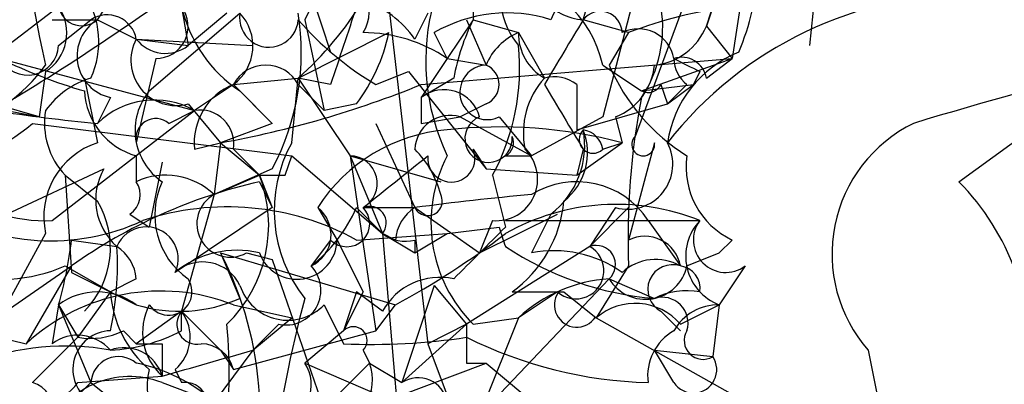
# Model space of a CAD drawing. Extents: x 4 to 1067, y 903 to 1812.
# Drawn here: x 208 to 221, y 1716 to 1721 of the extents above; entities that cross this region are included whole.
import ezdxf

# ---------------------------------------------------------------- set-up
doc = ezdxf.new("R2010")
doc.units = 0
doc.header["$MEASUREMENT"] = 0
doc.layers.add('MAIN', color=5, linetype='CONTINUOUS')

msp = doc.modelspace()

# ---------------------------------------------------------------- linework, layer by layer
at = {"layer": 'MAIN'}
for p, q in [((211.328, 1722.3461), (211.836, 1720.8221)), ((215.9, 1721.9228), (215.392, 1719.9754)), ((216.662, 1722.0074), (215.8153, 1719.7214)), ((217.2547, 1721.8381), (217.0853, 1720.7374)), ((208.788, 1721.2454), (209.1267, 1721.7534)), ((211.7513, 1721.7534), (211.4973, 1721.2454)), ((213.6987, 1721.6688), (213.6987, 1721.2454)), ((216.916, 1721.6688), (216.7467, 1721.1608)), ((216.7467, 1721.1608), (216.916, 1721.6688)), ((218.1013, 1720.9068), (218.186, 1721.7534)), ((208.28, 1721.4148), (206.8407, 1720.3141)), ((209.8887, 1721.4148), (209.9733, 1720.9068)), ((212.598, 1721.4148), (213.106, 1717.0121)), ((209.4653, 1720.3141), (210.6507, 1721.3301)), ((210.4813, 1721.3301), (209.9733, 1720.9068)), ((213.106, 1721.3301), (212.9367, 1720.9914)), ((208.1953, 1721.2454), (208.788, 1721.2454)), ((208.28, 1720.9068), (208.7033, 1721.2454)), ((208.788, 1721.2454), (209.296, 1720.9914)), ((211.4973, 1721.2454), (211.7513, 1720.0601)), ((213.6987, 1721.2454), (213.36, 1720.7374)), ((213.614, 1721.2454), (213.868, 1720.6528)), ((213.6987, 1721.2454), (214.2913, 1721.0761)), ((215.7307, 1721.0761), (215.138, 1721.2454)), ((216.7467, 1721.1608), (217.0853, 1720.7374)), ((211.4127, 1720.4834), (212.598, 1721.0761)), ((213.36, 1720.7374), (213.1907, 1721.0761)), ((214.2913, 1721.0761), (214.63, 1720.4834)), ((215.7307, 1721.0761), (215.4767, 1720.6528)), ((209.296, 1720.9914), (209.9733, 1720.9068)), ((209.296, 1720.9914), (210.82, 1720.9068)), ((207.518, 1720.7374), (210.058, 1720.0601)), ((209.55, 1720.7374), (209.296, 1719.6368)), ((213.0213, 1720.3988), (217.0853, 1720.7374)), ((213.36, 1720.7374), (213.0213, 1720.2294)), ((213.36, 1720.7374), (213.868, 1720.6528)), ((215.392, 1720.6528), (215.9, 1720.3141)), ((215.9, 1720.3141), (217.0853, 1720.7374)), ((216.7467, 1720.4834), (217.0853, 1720.7374)), ((208.1107, 1720.5681), (208.026, 1719.9754)), ((212.4287, 1720.3988), (212.852, 1720.5681)), ((212.852, 1720.5681), (213.868, 1719.2981)), ((216.662, 1720.5681), (216.5773, 1720.3988)), ((208.6187, 1720.4834), (208.788, 1719.6368)), ((210.566, 1720.3988), (210.058, 1720.0601)), ((210.566, 1720.3988), (211.4127, 1720.4834)), ((210.566, 1720.3988), (211.074, 1719.8908)), ((211.328, 1719.6368), (211.4127, 1720.4834)), ((211.836, 1720.3988), (211.4127, 1720.4834)), ((211.4127, 1720.4834), (212.09, 1719.4674)), ((211.4127, 1720.3988), (211.7513, 1720.0601)), ((213.4447, 1720.4834), (213.0213, 1720.2294)), ((215.0533, 1720.3988), (215.0533, 1719.8061)), ((215.9, 1720.3141), (216.5773, 1720.3988)), ((216.154, 1720.3988), (216.2387, 1720.1448)), ((216.4927, 1720.3988), (216.2387, 1720.1448)), ((216.2387, 1720.1448), (216.5773, 1720.3988)), ((208.026, 1719.9754), (206.8407, 1720.3141)), ((210.6507, 1720.3141), (211.074, 1719.8908)), ((208.9573, 1720.2294), (208.788, 1719.8908)), ((209.9733, 1720.1448), (210.3967, 1719.6368)), ((212.1747, 1720.1448), (211.7513, 1720.0601)), ((213.868, 1720.1448), (213.5293, 1719.9754)), ((215.0533, 1719.8061), (216.2387, 1720.1448)), ((207.6027, 1720.0601), (208.026, 1719.9754)), ((208.1953, 1718.6208), (210.058, 1720.0601)), ((209.7193, 1719.8908), (210.058, 1720.0601)), ((207.9413, 1719.8908), (211.328, 1719.4674)), ((211.074, 1719.8908), (210.3967, 1719.6368)), ((212.4287, 1719.8908), (212.9367, 1718.7901)), ((213.0213, 1719.8908), (213.5293, 1719.9754)), ((213.5293, 1719.9754), (214.4607, 1719.4674)), ((214.0373, 1719.9754), (214.4607, 1719.4674)), ((215.392, 1719.9754), (214.4607, 1719.4674)), ((215.5613, 1719.9754), (215.646, 1719.6368)), ((220.0487, 1719.1288), (220.98, 1719.8061)), ((210.058, 1719.5521), (210.3967, 1719.6368)), ((210.3967, 1719.6368), (210.312, 1718.9594)), ((210.3967, 1719.6368), (210.9047, 1719.2134)), ((215.0533, 1719.2134), (215.646, 1719.6368)), ((215.392, 1719.5521), (215.646, 1719.6368)), ((215.392, 1719.5521), (215.646, 1719.6368)), ((216.0693, 1719.6368), (215.7307, 1718.3668)), ((209.296, 1719.4674), (209.296, 1719.1288)), ((210.566, 1719.5521), (210.9047, 1719.2134)), ((211.2433, 1719.2134), (211.328, 1719.4674)), ((211.328, 1719.4674), (212.5133, 1718.4514)), ((212.09, 1719.4674), (213.2753, 1719.1288)), ((212.09, 1719.4674), (212.5133, 1718.4514)), ((212.09, 1719.4674), (212.4287, 1717.1814)), ((213.6987, 1719.5521), (213.868, 1719.2981)), ((214.122, 1719.4674), (214.4607, 1719.4674)), ((215.138, 1719.5521), (215.0533, 1719.2134)), ((209.6347, 1719.3828), (209.4653, 1718.5361)), ((207.6027, 1718.7054), (208.8727, 1719.2981)), ((208.3647, 1719.2134), (208.788, 1718.8748)), ((208.3647, 1719.2134), (208.4493, 1717.9434)), ((211.074, 1719.2981), (210.312, 1718.9594)), ((210.312, 1718.9594), (210.9047, 1719.2134)), ((210.9047, 1719.2134), (211.074, 1718.7901)), ((213.868, 1719.2981), (215.0533, 1719.2134)), ((213.9527, 1719.2134), (214.122, 1718.5361)), ((210.9047, 1719.1288), (211.074, 1718.7901)), ((210.312, 1718.9594), (209.8887, 1717.4354)), ((209.2113, 1718.7054), (209.4653, 1718.5361)), ((211.074, 1718.7901), (209.804, 1717.9434)), ((211.6667, 1718.7901), (211.9207, 1718.3668)), ((212.1747, 1718.7901), (212.5133, 1718.4514)), ((212.2593, 1718.7901), (212.9367, 1718.7901)), ((212.9367, 1718.7901), (213.7833, 1718.1974)), ((213.7833, 1718.1974), (214.7993, 1718.7054)), ((214.7147, 1718.7054), (214.4607, 1718.1974)), ((215.5613, 1718.7901), (215.2227, 1718.2821)), ((215.2227, 1718.2821), (215.7307, 1718.7901)), ((213.9527, 1718.6208), (213.7833, 1718.1974)), ((214.122, 1718.6208), (216.662, 1718.6208)), ((215.9847, 1718.6208), (216.408, 1718.0281)), ((208.1107, 1718.4514), (207.1793, 1716.7581)), ((212.1747, 1718.3668), (213.36, 1718.4514)), ((212.6827, 1718.3668), (212.5133, 1718.4514)), ((212.5133, 1718.4514), (212.9367, 1718.1974)), ((212.5133, 1718.4514), (212.7673, 1715.4881)), ((212.9367, 1718.1974), (213.36, 1718.4514)), ((213.36, 1718.4514), (214.0373, 1718.5361)), ((208.4493, 1718.3668), (209.042, 1718.2821)), ((211.836, 1718.3668), (211.582, 1718.0281)), ((211.9207, 1718.3668), (212.2593, 1717.6894)), ((212.9367, 1718.3668), (212.9367, 1718.1974)), ((217.0853, 1718.3668), (216.916, 1718.1974)), ((210.3967, 1718.1974), (210.6507, 1717.6048)), ((210.3967, 1718.1974), (212.6827, 1717.5201)), ((210.7353, 1718.1974), (211.074, 1718.1128)), ((215.2227, 1718.2821), (213.614, 1717.2661)), ((216.4927, 1718.0281), (216.916, 1718.1974)), ((211.074, 1718.1128), (211.836, 1715.9114)), ((203.962, 1717.9434), (207.8567, 1717.0121)), ((207.3487, 1717.2661), (208.4493, 1718.0281)), ((208.4493, 1718.0281), (207.8567, 1717.0121)), ((208.3647, 1718.0281), (208.9573, 1717.6894)), ((208.4493, 1717.9434), (209.296, 1717.5201)), ((215.7307, 1718.0281), (215.3073, 1717.3508)), ((217.2547, 1718.0281), (216.916, 1717.5201)), ((209.296, 1717.8588), (208.9573, 1717.6894)), ((215.4767, 1717.8588), (213.7833, 1716.0808)), ((215.4767, 1717.8588), (216.0693, 1717.6048)), ((208.9573, 1717.6894), (208.534, 1717.0968)), ((212.2593, 1717.6894), (212.0053, 1717.1814)), ((212.1747, 1717.6894), (212.0053, 1717.1814)), ((212.5133, 1717.4354), (212.1747, 1717.6894)), ((213.1907, 1717.7741), (212.7673, 1716.5041)), ((213.1907, 1717.7741), (213.614, 1717.2661)), ((214.7993, 1717.6894), (214.2913, 1717.3508)), ((214.884, 1717.6894), (215.3073, 1717.3508)), ((208.28, 1717.5201), (208.1953, 1717.0121)), ((208.28, 1717.5201), (208.534, 1717.0968)), ((208.28, 1717.5201), (208.7033, 1716.5041)), ((209.8887, 1717.4354), (209.296, 1717.0121)), ((209.8887, 1717.1814), (209.8887, 1717.4354)), ((209.8887, 1717.4354), (210.3967, 1716.9274)), ((210.566, 1717.5201), (211.328, 1717.3508)), ((211.7513, 1717.5201), (212.0053, 1717.0121)), ((212.4287, 1717.1814), (212.6827, 1717.5201)), ((216.154, 1717.4354), (216.408, 1717.1814)), ((216.408, 1717.2661), (216.916, 1717.5201)), ((216.916, 1717.5201), (216.8313, 1716.8428)), ((210.82, 1716.9274), (211.328, 1717.3508)), ((213.6987, 1717.2661), (214.2913, 1717.3508)), ((214.2913, 1717.3508), (213.7833, 1716.0808)), ((215.3073, 1717.3508), (218.7787, 1715.4034)), ((209.1267, 1717.1814), (209.296, 1717.0121)), ((210.566, 1716.6734), (212.4287, 1717.1814)), ((211.1587, 1717.2661), (210.82, 1716.9274)), ((212.0053, 1717.1814), (211.4973, 1716.7581)), ((212.7673, 1716.5041), (213.614, 1717.2661)), ((213.614, 1717.2661), (213.106, 1717.0121)), ((208.534, 1717.0968), (207.9413, 1716.5041)), ((209.6347, 1717.0121), (209.6347, 1716.5888)), ((210.82, 1716.9274), (210.312, 1716.2501)), ((210.3967, 1716.9274), (210.566, 1716.6734)), ((212.2593, 1716.9274), (212.344, 1716.7581)), ((213.106, 1717.0121), (213.36, 1716.3348)), ((216.0693, 1716.9274), (216.8313, 1716.8428)), ((216.3233, 1716.5041), (216.0693, 1716.9274)), ((218.8633, 1716.9274), (219.1173, 1715.6574)), ((209.804, 1716.6734), (209.8887, 1716.5041)), ((212.344, 1716.7581), (211.074, 1715.4881)), ((211.4973, 1716.7581), (213.2753, 1715.9961)), ((211.836, 1715.9961), (213.868, 1716.7581)), ((212.344, 1716.7581), (212.7673, 1716.5041)), ((213.614, 1716.7581), (213.868, 1716.7581)), ((213.868, 1716.7581), (214.376, 1716.3348)), ((208.534, 1716.5041), (209.6347, 1716.5888)), ((208.1953, 1715.9961), (208.7033, 1716.5041)), ((208.7033, 1716.5041), (209.55, 1715.8268)), ((209.6347, 1716.5041), (210.312, 1716.2501))]:
    msp.add_line(p, q, dxfattribs=at)
for centre, radius, start, end in [((219.7801, 1723.4054), 11.9897, 165.06803, 193.27243), ((208.8338, 1723.0567), 6.5593, 343.96977, 358.97008), ((215.1625, 1721.6042), 1.1159, 104.45217, 218.67745), ((214.523, 1721.1443), 1.6532, 326.39932, 51.09392), ((218.1948, 1719.6503), 3.8282, 135.236, 155.3757), ((215.1852, 1721.9774), 0.7335, 171.00382, 266.31063), ((192.018, 1746.2094), 30.3549, 300.51982, 306.86137), ((214.2686, 1722.0713), 3.1589, 336.70567, 357.30552), ((234.4574, 1670.8012), 51.3306, 93.98966, 106.99274), ((213.9138, 1720.3301), 1.513, 12.31481, 85.31812), ((208.5824, 1721.4752), 0.3084, 115.56798, 311.81871), ((211.8924, 1721.3301), 0.4462, 325.30566, 108.43495), ((207.6647, 1720.9572), 1.1415, 335.47795, 33.31003), ((220.235, 1716.5109), 5.0736, 89.23545, 141.96753), ((207.7913, 1721.0722), 0.5968, 302.35853, 35.03213), ((209.5499, 1721.1608), 0.4234, 270.01353, 36.85907), ((211.6456, 1721.817), 1.8023, 192.8943, 236.49597), ((208.5704, 1723.7125), 4.3018, 311.3547, 329.03898), ((466.0126, 1636.2294), 267.7503, 161.448775, 161.677951), ((211.8362, 1720.2296), 1.3384, 34.69218, 71.57182), ((215.9519, 1720.7064), 2.8728, 163.97625, 205.54909), ((217.7637, 1715.8236), 5.6322, 96.91808, 111.15912), ((208.915, 1720.9208), 0.3875, 10.49794, 123.11188), ((210.1943, 1720.9021), 0.6257, 306.44682, 43.16074), ((211.0297, 1721.2696), 0.3838, 170.93036, 356.38455), ((208.195, 1720.8222), 3.2575, 332.10392, 8.96988), ((214.1444, 1719.4351), 1.898, 72.51397, 120.16387), ((215.3618, 1721.0701), 0.2843, 1.20944, 141.9288), ((209.0758, 1720.7713), 0.5546, 121.25963, 257.66501), ((214.4601, 1723.8696), 4.0216, 220.73265, 239.66029), ((216.3589, 1719.9353), 2.9653, 153.78059, 169.3483), ((426.5338, 1593.8222), 246.8296, 148.919658, 149.148841), ((215.9907, 1721.4632), 0.8142, 275.53974, 338.19859), ((210.2924, 1721.5622), 2.3563, 323.01971, 348.09444), ((212.2592, 1719.1179), 1.9582, 55.79543, 89.99707), ((214.5874, 1720.3567), 0.778, 112.37172, 157.62828), ((214.9549, 1721.0622), 0.6637, 178.80004, 240.69303), ((215.8576, 1720.6528), 0.4732, 10.29618, 116.55964), ((207.8759, 1720.926), 0.4046, 207.78756, 357.27975), ((209.8149, 1720.7123), 0.5892, 151.72559, 285.59542), ((209.6769, 1721.2876), 0.4825, 217.86978, 307.89581), ((211.3701, 1720.6104), 2.9362, 331.58981, 5.7937), ((217.7412, 1719.4148), 1.5188, 112.09143, 171.59514), ((216.4262, 1720.429), 0.3251, 9.63328, 108.45167), ((206.2477, 1722.008), 2.3038, 287.10492, 323.96678), ((210.6104, 1727.1359), 7.1066, 244.20549, 253.72425), ((210.9893, 1720.173), 0.4798, 28.07108, 151.9233), ((213.8814, 1720.2963), 0.3568, 92.1526, 295.91146), ((213.7621, 1720.3988), 0.2752, 292.63268, 67.36732), ((217.8763, 1721.6814), 2.6108, 203.20262, 237.99741), ((215.2589, 1720.7314), 0.8142, 291.80141, 354.46026), ((258.8126, 1805.3177), 94.6529, 243.327125, 243.556335), ((216.7463, 1720.7374), 0.423, 180, 233.16803), ((214.7571, 1720.0182), 0.4823, 52.10834, 105.28117), ((209.0416, 1719.3833), 1.1509, 107.09358, 143.98141), ((210.8701, 1719.6406), 0.8169, 111.85481, 186.21936), ((208.0533, 1732.6093), 13.1825, 280.23969, 292.13959), ((215.4346, 1719.7637), 1.0795, 138.18795, 191.30369), ((426.5404, 1846.9642), 246.8295, 210.848142, 211.077345), ((215.9847, 1720.4834), 0.1893, 243.42141, 333.44849), ((209.5435, 1720.3596), 0.9259, 182.81667, 254.49576), ((210.0887, 1719.7984), 0.8091, 140.40116, 235.86207), ((213.3176, 1719.8484), 0.4827, 15.25408, 127.87186), ((209.5367, 1719.1227), 1.0726, 60.92101, 134.26722), ((297.6712, 1720.0601), 84.6501, 179.885408, 180.114592), ((225.1669, 1718.4095), 9.4439, 168.88925, 182.31457), ((210.8264, 1741.7064), 21.9106, 261.09127, 264.66191), ((209.084, 1719.8906), 0.9879, 170.12103, 223.27324), ((210.1286, 1719.6227), 0.4431, 350.83106, 99.16894), ((213.3976, 1719.5333), 0.4613, 73.4114, 177.66421), ((205.8246, 1722.4306), 3.3062, 256.67662, 309.80823), ((209.55, 1719.6932), 0.2602, 49.41065, 192.51925), ((213.8998, 1719.6897), 0.3085, 112.18418, 5.89722), ((220.2885, 1718.1833), 1.8996, 115.99178, 221.38681), ((213.5291, 1717.6051), 2.2074, 94.39333, 147.53239), ((214.0494, 1713.5971), 6.2472, 75.19253, 96.33574), ((214.0292, 1719.6008), 1.1276, 307.43693, 10.48981), ((214.3901, 1719.5098), 0.8045, 307.87561, 21.61228), ((215.265, 1719.6791), 0.1796, 135, 315), ((215.0955, 1719.5096), 0.2995, 8.15715, 81.84285), ((209.1013, 1718.6716), 1.0148, 107.98322, 192.53248), ((212.9364, 1718.7478), 1.8378, 151.06955, 218.45823), ((214.0371, 1719.6368), 0.1895, 296.61914, 26.51097), ((215.7196, 1719.3578), 0.5893, 254.41917, 28.25664), ((215.9211, 1719.6156), 0.1496, 135, 8.14093), ((212.0835, 1719.106), 0.3615, 299.09617, 88.96961), ((43.3552, 1930.8067), 271.0713, 308.542758, 308.771937), ((212.0194, 1718.635), 1.2971, 14.48299, 44.99375), ((213.4133, 1719.4333), 0.3092, 173.66799, 22.59991), ((215.0327, 1718.5981), 1.8851, 152.53916, 224.95702), ((214, 1719.1612), 0.5424, 264.99778, 46.11305), ((217.5346, 1719.3185), 1.0525, 171.86682, 244.72788), ((209.5826, 1718.8943), 0.8167, 150.36824, 228.55406), ((209.6808, 1718.3053), 0.909, 46.02072, 115.04545), ((209.2151, 1718.5611), 1.8111, 314.35575, 21.10996), ((211.074, 1803.8633), 84.6501, 269.885409, 270.114592), ((212.429, 1712.4393), 6.861, 102.83651, 125.45409), ((209.0418, 1718.9595), 0.3054, 303.70568, 33.66405), ((210.557, 1718.6946), 1.0194, 154.7899, 235.0706), ((215.0508, 1718.0162), 1.1126, 32.91872, 122.03159), ((217.6916, 1716.8238), 3.2968, 355.9124, 44.35973), ((208.1174, 1720.7507), 2.1313, 233.2, 272.09463), ((210.5237, 1718.5784), 0.4359, 119.05843, 299.04694), ((213.106, 1718.8747), 0.1893, 206.55151, 26.57859), ((217.1091, 1688.1755), 30.8976, 94.91716, 97.76091), ((207.7738, 1718.2644), 1.1837, 315.54422, 31.04179), ((215.5681, 1715.8962), 2.936, 68.12503, 119.50743), ((213.2542, 1719.0198), 1.6362, 305.60077, 354.9159), ((208.1823, 1721.2063), 2.8498, 237.9797, 294.8681), ((210.4858, 1715.2824), 3.5166, 61.29657, 108.31593), ((210.3535, 1719.5951), 1.9912, 308.09581, 336.15379), ((211.3925, 1718.4349), 0.4487, 294.97756, 52.33331), ((212.0477, 1718.5785), 0.2992, 225, 45), ((212.3439, 1718.589), 0.2182, 320.91378, 112.81582), ((213.2329, 1718.3245), 0.5518, 122.46323, 175.60368), ((217.156, 1718.1551), 0.6788, 136.68907, 249.29578), ((217.0007, 1718.3668), 0.4234, 143.13281, 306.86719), ((209.4266, 1718.1209), 0.417, 334.81131, 157.25965), ((212.8096, 1718.8323), 0.4826, 232.12085, 285.27178), ((207.5789, 1726.9858), 10.754, 298.33305, 307.47643), ((383.1082, 1548.8726), 239.462, 134.885408, 135.114592), ((218.9225, 1720.024), 5.1068, 196.93932, 199.94371), ((203.0839, 1718.9994), 5.4026, 344.10865, 353.27567), ((211.3966, 1718.3785), 0.5242, 200.2119, 358.72114), ((215.9423, 1717.9435), 0.4732, 10.29618, 116.55964), ((205.1505, 1718.0279), 3.8998, 347.46338, 3.73736), ((208.7458, 1717.8165), 0.5518, 4.39632, 57.53677), ((210.6084, 1716.9695), 1.2631, 76.43352, 129.55526), ((206.391, 1716.1043), 4.5196, 2.92337, 27.58844), ((216.404, 1721.7052), 4.114, 236.31071, 265.33351), ((214.7571, 1716.6881), 1.5381, 54.69702, 101.11049), ((215.0414, 1717.9641), 0.3661, 228.60946, 60.31142), ((215.3073, 1718.045), 0.2517, 312.29512, 109.63698), ((210.1639, 1717.5412), 0.5397, 25.56788, 131.82308), ((216.0856, 1717.4585), 0.6545, 60.48965, 132.19478), ((207.531, 1719.9233), 2.0705, 252.98984, 293.74473), ((211.2531, 1717.7123), 0.456, 258.0544, 43.83594), ((215.9508, 1718.1466), 0.5546, 211.25963, 347.66501), ((216.3047, 1717.7216), 0.3234, 71.37459, 242.23073), ((216.3656, 1717.7317), 0.2994, 351.87802, 81.85907), ((209.7193, 1717.6894), 0.3053, 213.68486, 33.70048), ((213.2613, 1717.0261), 0.8527, 77.57906, 151.31285), ((215.5956, 1715.9443), 1.9182, 93.55379, 132.84091), ((209.6164, 1715.1058), 2.5943, 68.52914, 132.71001), ((208.788, 1716.8426), 0.8468, 53.13687, 126.86313), ((210.4253, 1717.7884), 1.4713, 183.85811, 229.27199), ((211.2772, 1717.9772), 0.6586, 197.96176, 316.04588), ((214.5454, 1887.0392), 169.3501, 269.885409, 270.114558), ((215.0533, 1717.52), 0.2922, 146.28818, 326.33168), ((216.4925, 1716.7582), 0.9465, 79.68378, 116.55964), ((209.861, 1719.359), 1.9237, 252.92048, 294.23616), ((228.4205, 1713.1198), 17.5074, 165.15666, 172.22553), ((215.8153, 1716.7581), 0.7806, 40.5997, 130.5997), ((216.1681, 1717.2802), 0.3393, 343.07108, 106.92892), ((210.1486, 1717.1633), 0.7708, 152.42771, 228.18683), ((209.4399, 1717.0996), 0.5605, 310.50706, 36.80448), ((210.0862, 1717.266), 0.2602, 139.3796, 282.54553), ((216.9021, 1716.8565), 0.6638, 88.80004, 150.69303), ((208.972, 1716.6771), 0.5045, 91.66966, 237.81886), ((208.7035, 1718.028), 0.9465, 259.68378, 296.55964), ((208.8419, 1719.1853), 2.2608, 272.92581, 297.58173), ((203.8699, 1716.6309), 6.6418, 338.69871, 5.48793), ((212.1323, 1717.0544), 0.1796, 315, 135), ((340.6139, 1717.0121), 127.0002, 179.885409, 180.114592), ((216.6622, 1716.5887), 0.6828, 119.76049, 187.11773), ((216.7043, 1717.0544), 0.2468, 149.02828, 300.97172), ((208.5311, 1716.5633), 0.5605, 40.50706, 126.80448), ((212.3865, 1725.091), 8.0879, 267.29852, 278.72952), ((216.1326, 1722.1331), 5.631, 243.43085, 268.49492), ((208.3645, 1713.7322), 3.2497, 79.48952, 111.38954), ((209.1373, 1716.4405), 0.5191, 16.60197, 110.28864), ((209.4654, 1801.712), 84.7001, 269.885409, 270.114524), ((125.5707, 2013.1061), 308.2033, 285.828274, 286.057439), ((210.1366, 1716.5706), 0.4415, 13.46343, 89.20842), ((209.0632, 1716.4828), 0.3605, 49.78137, 176.61301), ((216.5773, 1716.6734), 0.3053, 213.68486, 33.70048), ((207.7409, 1717.1239), 1.0066, 206.58541, 321.99272), ((208.8722, 1714.6406), 2.1595, 48.18535, 78.68226), ((210.2457, 1716.4599), 0.8091, 164.69954, 262.68614), ((211.0921, 1716.4819), 0.4904, 277.80621, 34.27986), ((211.746, 1716.5412), 0.6361, 278.13265, 19.93617), ((209.2113, 1715.4035), 1.1792, 68.9583, 158.96284), ((209.9309, 1716.2077), 0.2994, 315.02706, 98.10304), ((212.979, 1716.1795), 0.3875, 10.49794, 123.11188), ((207.8298, 1716.1308), 0.3896, 273.95884, 73.36978)]:
    msp.add_arc(centre, radius, start, end, dxfattribs=at)

doc.saveas('drawing.dxf')
